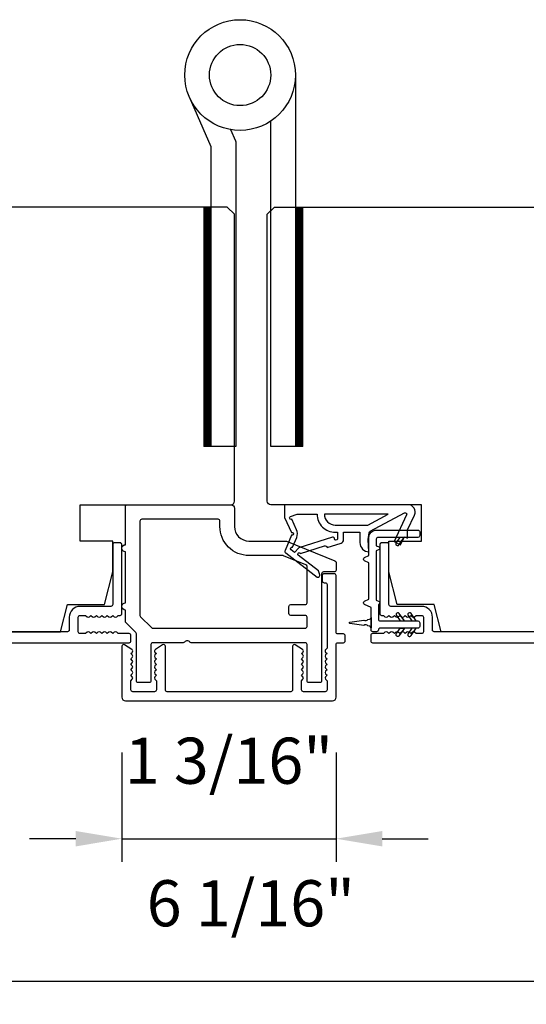
# Model space of a CAD drawing. Extents: x 3441 to 3798, y 326 to 535.
# Drawn here: x 3722 to 3724, y 408 to 413 of the extents above; entities that cross this region are included whole.
import ezdxf

# ---------------------------------------------------------------- set-up
doc = ezdxf.new("R2010")
doc.units = 0
doc.header["$LTSCALE"] = 250
doc.header["$MEASUREMENT"] = 0
doc.header["$PDMODE"] = 3
doc.header["$PDSIZE"] = -2
doc.layers.get('DEFPOINTS').update_dxf_attribs({"color": 2, "linetype": 'CONTINUOUS'})
for name, color, linetype, lineweight in [('1', 1, 'CONTINUOUS', 13), ('2', 2, 'CONTINUOUS', 25), ('Visible (ANSI)', 7, 'CONTINUOUS', 25)]:
    doc.layers.add(name, color=color, linetype=linetype, lineweight=lineweight)
doc.layers.add('HARDWARE', color=1, linetype='CONTINUOUS')
doc.layers.add('MISCELLANEOUS', color=6, linetype='CONTINUOUS')
doc.styles.add('ROMANS', font='romans')
doc.dimstyles.new('LWDEC$0', dxfattribs={"dimscale": 0.125, "dimtxt": 2.5, "dimasz": 1, "dimexe": 1.25, "dimexo": 3, "dimgap": 2, "dimtad": 1, "dimtoh": 1, "dimdec": 4, "dimzin": 11, "dimdsep": 46, "dimlunit": 5, "dimtxsty": 'ROMANS', "dimcen": 0, "dimdle": 1.5, "dimazin": 0, "dimtfac": 1, "dimtdec": 4, "dimtix": 1, "dimtmove": 0, "dimatfit": 3, "dimfxl": 0, "dimfrac": 2, "dimtzin": 0, "dimarcsym": 0})

# ---------------------------------------------------------------- blocks, each defined once
blk = doc.blocks.new('*D278')
at = {"layer": '2', "color": 0, "linetype": 'ByBlock', "lineweight": -2}
for p, q in [((3722.0541, 409.3177), (3722.0541, 408.7251)), ((3723.2155, 409.3177), (3723.2155, 408.7251)), ((3721.8041, 408.8501), (3721.5541, 408.8501)), ((3722.0541, 408.8501), (3723.2155, 408.8501)), ((3723.4655, 408.8501), (3723.7155, 408.8501))]:
    blk.add_line(p, q, dxfattribs=at)
at = {"layer": '2', "color": 0}
for points in [[(3721.8041, 408.8918), (3721.8041, 408.8084), (3722.0541, 408.8501)], [(3723.4655, 408.8918), (3723.4655, 408.8084), (3723.2155, 408.8501)]]:
    blk.add_solid(points, dxfattribs=at)
at = {"layer": 'DEFPOINTS', "color": 0}
for p in [(3722.0541, 409.6177), (3723.2155, 409.6177), (3723.2155, 408.8501)]:
    blk.add_point(p, dxfattribs=at)
at = {"layer": '2', "color": 0, "insert": (3722.6348, 409.2406), "char_height": 0.25, "attachment_point": 5, "style": 'ROMANS'}
blk.add_mtext('1 3/16"', dxfattribs=at)
blk = doc.blocks.new('*D279')
at = {"layer": '2', "color": 0, "linetype": 'ByBlock', "lineweight": -2}
for p, q in [((3719.7116, 409.8787), (3719.7116, 407.9522)), ((3725.7953, 409.8787), (3725.7953, 407.9522)), ((3719.9616, 408.0772), (3725.5453, 408.0772))]:
    blk.add_line(p, q, dxfattribs=at)
at = {"layer": '2', "color": 0}
for points in [[(3719.9616, 408.1189), (3719.9616, 408.0356), (3719.7116, 408.0772)], [(3725.5453, 408.1189), (3725.5453, 408.0356), (3725.7953, 408.0772)]]:
    blk.add_solid(points, dxfattribs=at)
at = {"layer": 'DEFPOINTS', "color": 0}
for p in [(3719.7116, 410.1787), (3725.7953, 410.1787), (3725.7953, 408.0772)]:
    blk.add_point(p, dxfattribs=at)
at = {"layer": '2', "color": 0, "insert": (3722.7534, 408.4677), "char_height": 0.25, "attachment_point": 5, "style": 'ROMANS'}
blk.add_mtext('6 1/16"', dxfattribs=at)

msp = doc.modelspace()

# ---------------------------------------------------------------- linework, layer by layer
at = {"layer": '1', "color": 4, "linetype": 'Continuous'}
for points in [[(3722.5351, 412.2752), (3722.49883, 412.23892)], [(3722.52814, 412.2752), (3722.49883, 412.24588)], [(3722.52118, 412.2752), (3722.49883, 412.25284)], [(3722.51422, 412.2752), (3722.49883, 412.2598)], [(3722.50726, 412.2752), (3722.49883, 412.26676)], [(3722.5003, 412.2752), (3722.49883, 412.27372)], [(3722.5382, 412.27133), (3722.49883, 412.23196)], [(3722.5382, 412.26437), (3722.49883, 412.225)], [(3722.5382, 412.25741), (3722.49883, 412.21804)], [(3723.03147, 412.2752), (3722.99519, 412.23892)], [(3723.02451, 412.2752), (3722.99519, 412.24588)], [(3723.01755, 412.2752), (3722.99519, 412.25284)], [(3723.01059, 412.2752), (3722.99519, 412.2598)], [(3723.00363, 412.2752), (3722.99519, 412.26676)], [(3722.99667, 412.2752), (3722.99519, 412.27372)], [(3723.03456, 412.27133), (3722.99519, 412.23196)], [(3723.03456, 412.26437), (3722.99519, 412.225)], [(3723.03456, 412.25741), (3722.99519, 412.21804)], [(3722.5382, 412.25045), (3722.49883, 412.21108)], [(3722.5382, 412.24349), (3722.49883, 412.20412)], [(3722.5382, 412.23653), (3722.49883, 412.19716)], [(3722.5382, 412.22958), (3722.49883, 412.19021)], [(3722.5382, 412.22262), (3722.49883, 412.18325)], [(3722.5382, 412.21566), (3722.49883, 412.17629)], [(3722.5382, 412.2087), (3722.49883, 412.16933)], [(3723.03456, 412.25045), (3722.99519, 412.21108)], [(3723.03456, 412.24349), (3722.99519, 412.20412)], [(3723.03456, 412.23653), (3722.99519, 412.19716)], [(3723.03456, 412.22958), (3722.99519, 412.19021)], [(3723.03456, 412.22262), (3722.99519, 412.18325)], [(3723.03456, 412.21566), (3722.99519, 412.17629)], [(3723.03456, 412.2087), (3722.99519, 412.16933)], [(3722.5382, 412.20174), (3722.49883, 412.16237)], [(3722.5382, 412.19478), (3722.49883, 412.15541)], [(3722.5382, 412.18782), (3722.49883, 412.14845)], [(3722.5382, 412.18086), (3722.49883, 412.14149)], [(3722.5382, 412.1739), (3722.49883, 412.13453)], [(3722.5382, 412.16694), (3722.49883, 412.12757)], [(3722.5382, 412.15998), (3722.49883, 412.12061)], [(3722.5382, 412.15302), (3722.49883, 412.11365)], [(3723.03456, 412.20174), (3722.99519, 412.16237)], [(3723.03456, 412.19478), (3722.99519, 412.15541)], [(3723.03456, 412.18782), (3722.99519, 412.14845)], [(3723.03456, 412.18086), (3722.99519, 412.14149)], [(3723.03456, 412.1739), (3722.99519, 412.13453)], [(3723.03456, 412.16694), (3722.99519, 412.12757)], [(3723.03456, 412.15998), (3722.99519, 412.12061)], [(3723.03456, 412.15302), (3722.99519, 412.11365)], [(3722.5382, 412.14606), (3722.49883, 412.10669)], [(3722.5382, 412.1391), (3722.49883, 412.09973)], [(3722.5382, 412.13214), (3722.49883, 412.09277)], [(3722.5382, 412.12518), (3722.49883, 412.08581)], [(3722.5382, 412.11822), (3722.49883, 412.07885)], [(3722.5382, 412.11126), (3722.49883, 412.07189)], [(3722.5382, 412.1043), (3722.49883, 412.06493)], [(3722.5382, 412.09734), (3722.49883, 412.05797)], [(3723.03456, 412.14606), (3722.99519, 412.10669)], [(3723.03456, 412.1391), (3722.99519, 412.09973)], [(3723.03456, 412.13214), (3722.99519, 412.09277)], [(3723.03456, 412.12518), (3722.99519, 412.08581)], [(3723.03456, 412.11822), (3722.99519, 412.07885)], [(3723.03456, 412.11126), (3722.99519, 412.07189)], [(3723.03456, 412.1043), (3722.99519, 412.06493)], [(3723.03456, 412.09734), (3722.99519, 412.05797)], [(3722.5382, 412.09038), (3722.49883, 412.05101)], [(3722.5382, 412.08342), (3722.49883, 412.04405)], [(3722.5382, 412.07646), (3722.49883, 412.03709)], [(3722.5382, 412.0695), (3722.49883, 412.03013)], [(3722.5382, 412.06254), (3722.49883, 412.02317)], [(3722.5382, 412.05558), (3722.49883, 412.01621)], [(3722.5382, 412.04862), (3722.49883, 412.00925)], [(3723.03456, 412.09038), (3722.99519, 412.05101)], [(3723.03456, 412.08342), (3722.99519, 412.04405)], [(3723.03456, 412.07646), (3722.99519, 412.03709)], [(3723.03456, 412.0695), (3722.99519, 412.03013)], [(3723.03456, 412.06254), (3722.99519, 412.02317)], [(3723.03456, 412.05558), (3722.99519, 412.01621)], [(3723.03456, 412.04862), (3722.99519, 412.00925)], [(3722.5382, 412.04166), (3722.49883, 412.00229)], [(3722.5382, 412.0347), (3722.49883, 411.99533)], [(3722.5382, 412.02774), (3722.49883, 411.98837)], [(3722.5382, 412.02078), (3722.49883, 411.98141)], [(3722.5382, 412.01382), (3722.49883, 411.97445)], [(3722.5382, 412.00687), (3722.49883, 411.9675)], [(3722.5382, 411.99991), (3722.49883, 411.96054)], [(3722.5382, 411.99295), (3722.49883, 411.95358)], [(3723.03456, 412.04166), (3722.99519, 412.00229)], [(3723.03456, 412.0347), (3722.99519, 411.99533)], [(3723.03456, 412.02774), (3722.99519, 411.98837)], [(3723.03456, 412.02078), (3722.99519, 411.98141)], [(3723.03456, 412.01382), (3722.99519, 411.97445)], [(3723.03456, 412.00687), (3722.99519, 411.9675)], [(3723.03456, 411.99991), (3722.99519, 411.96054)], [(3723.03456, 411.99295), (3722.99519, 411.95358)], [(3722.5382, 411.98599), (3722.49883, 411.94662)], [(3722.5382, 411.97903), (3722.49883, 411.93966)], [(3722.5382, 411.97207), (3722.49883, 411.9327)], [(3722.5382, 411.96511), (3722.49883, 411.92574)], [(3722.5382, 411.95815), (3722.49883, 411.91878)], [(3722.5382, 411.95119), (3722.49883, 411.91182)], [(3722.5382, 411.94423), (3722.49883, 411.90486)], [(3722.5382, 411.93727), (3722.49883, 411.8979)], [(3723.03456, 411.98599), (3722.99519, 411.94662)], [(3723.03456, 411.97903), (3722.99519, 411.93966)], [(3723.03456, 411.97207), (3722.99519, 411.9327)], [(3723.03456, 411.96511), (3722.99519, 411.92574)], [(3723.03456, 411.95815), (3722.99519, 411.91878)], [(3723.03456, 411.95119), (3722.99519, 411.91182)], [(3723.03456, 411.94423), (3722.99519, 411.90486)], [(3723.03456, 411.93727), (3722.99519, 411.8979)], [(3722.5382, 411.93031), (3722.49883, 411.89094)], [(3722.5382, 411.92335), (3722.49883, 411.88398)], [(3722.5382, 411.91639), (3722.49883, 411.87702)], [(3722.5382, 411.90943), (3722.49883, 411.87006)], [(3722.5382, 411.90247), (3722.49883, 411.8631)], [(3722.5382, 411.89551), (3722.49883, 411.85614)], [(3722.5382, 411.88855), (3722.49883, 411.84918)], [(3723.03456, 411.93031), (3722.99519, 411.89094)], [(3723.03456, 411.92335), (3722.99519, 411.88398)], [(3723.03456, 411.91639), (3722.99519, 411.87702)], [(3723.03456, 411.90943), (3722.99519, 411.87006)], [(3723.03456, 411.90247), (3722.99519, 411.8631)], [(3723.03456, 411.89551), (3722.99519, 411.85614)], [(3723.03456, 411.88855), (3722.99519, 411.84918)], [(3722.5382, 411.88159), (3722.49883, 411.84222)], [(3722.5382, 411.87463), (3722.49883, 411.83526)], [(3722.5382, 411.86767), (3722.49883, 411.8283)], [(3722.5382, 411.86071), (3722.49883, 411.82134)], [(3722.5382, 411.85375), (3722.49883, 411.81438)], [(3722.5382, 411.84679), (3722.49883, 411.80742)], [(3722.5382, 411.83983), (3722.49883, 411.80046)], [(3722.5382, 411.83287), (3722.49883, 411.7935)], [(3723.03456, 411.88159), (3722.99519, 411.84222)], [(3723.03456, 411.87463), (3722.99519, 411.83526)], [(3723.03456, 411.86767), (3722.99519, 411.8283)], [(3723.03456, 411.86071), (3722.99519, 411.82134)], [(3723.03456, 411.85375), (3722.99519, 411.81438)], [(3723.03456, 411.84679), (3722.99519, 411.80742)], [(3723.03456, 411.83983), (3722.99519, 411.80046)], [(3723.03456, 411.83287), (3722.99519, 411.7935)], [(3722.5382, 411.82591), (3722.49883, 411.78654)], [(3722.5382, 411.81895), (3722.49883, 411.77958)], [(3722.5382, 411.81199), (3722.49883, 411.77262)], [(3722.5382, 411.80503), (3722.49883, 411.76566)], [(3722.5382, 411.79807), (3722.49883, 411.7587)], [(3722.5382, 411.79111), (3722.49883, 411.75174)], [(3722.5382, 411.78416), (3722.49883, 411.74479)], [(3722.5382, 411.7772), (3722.49883, 411.73783)], [(3723.03456, 411.82591), (3722.99519, 411.78654)], [(3723.03456, 411.81895), (3722.99519, 411.77958)], [(3723.03456, 411.81199), (3722.99519, 411.77262)], [(3723.03456, 411.80503), (3722.99519, 411.76566)], [(3723.03456, 411.79807), (3722.99519, 411.7587)], [(3723.03456, 411.79111), (3722.99519, 411.75174)], [(3723.03456, 411.78416), (3722.99519, 411.74479)], [(3723.03456, 411.7772), (3722.99519, 411.73783)], [(3722.5382, 411.77024), (3722.49883, 411.73087)], [(3722.5382, 411.76328), (3722.49883, 411.72391)], [(3722.5382, 411.75632), (3722.49883, 411.71695)], [(3722.5382, 411.74936), (3722.49883, 411.70999)], [(3722.5382, 411.7424), (3722.49883, 411.70303)], [(3722.5382, 411.73544), (3722.49883, 411.69607)], [(3722.5382, 411.72848), (3722.49883, 411.68911)], [(3723.03456, 411.77024), (3722.99519, 411.73087)], [(3723.03456, 411.76328), (3722.99519, 411.72391)], [(3723.03456, 411.75632), (3722.99519, 411.71695)], [(3723.03456, 411.74936), (3722.99519, 411.70999)], [(3723.03456, 411.7424), (3722.99519, 411.70303)], [(3723.03456, 411.73544), (3722.99519, 411.69607)], [(3723.03456, 411.72848), (3722.99519, 411.68911)], [(3722.5382, 411.72152), (3722.49883, 411.68215)], [(3722.5382, 411.71456), (3722.49883, 411.67519)], [(3722.5382, 411.7076), (3722.49883, 411.66823)], [(3722.5382, 411.70064), (3722.49883, 411.66127)], [(3722.5382, 411.69368), (3722.49883, 411.65431)], [(3722.5382, 411.68672), (3722.49883, 411.64735)], [(3722.5382, 411.67976), (3722.49883, 411.64039)], [(3722.5382, 411.6728), (3722.49883, 411.63343)], [(3723.03456, 411.72152), (3722.99519, 411.68215)], [(3723.03456, 411.71456), (3722.99519, 411.67519)], [(3723.03456, 411.7076), (3722.99519, 411.66823)], [(3723.03456, 411.70064), (3722.99519, 411.66127)], [(3723.03456, 411.69368), (3722.99519, 411.65431)], [(3723.03456, 411.68672), (3722.99519, 411.64735)], [(3723.03456, 411.67976), (3722.99519, 411.64039)], [(3723.03456, 411.6728), (3722.99519, 411.63343)], [(3722.5382, 411.66584), (3722.49883, 411.62647)], [(3722.5382, 411.65888), (3722.49883, 411.61951)], [(3722.5382, 411.65192), (3722.49883, 411.61255)], [(3722.5382, 411.64496), (3722.49883, 411.60559)], [(3722.5382, 411.638), (3722.49883, 411.59863)], [(3722.5382, 411.63104), (3722.49883, 411.59167)], [(3722.5382, 411.62408), (3722.49883, 411.58471)], [(3722.5382, 411.61712), (3722.49883, 411.57775)], [(3723.03456, 411.66584), (3722.99519, 411.62647)], [(3723.03456, 411.65888), (3722.99519, 411.61951)], [(3723.03456, 411.65192), (3722.99519, 411.61255)], [(3723.03456, 411.64496), (3722.99519, 411.60559)], [(3723.03456, 411.638), (3722.99519, 411.59863)], [(3723.03456, 411.63104), (3722.99519, 411.59167)], [(3723.03456, 411.62408), (3722.99519, 411.58471)], [(3723.03456, 411.61712), (3722.99519, 411.57775)], [(3722.5382, 411.61016), (3722.49883, 411.57079)], [(3722.5382, 411.6032), (3722.49883, 411.56383)], [(3722.5382, 411.59624), (3722.49883, 411.55687)], [(3722.5382, 411.58928), (3722.49883, 411.54991)], [(3722.5382, 411.58232), (3722.49883, 411.54295)], [(3722.5382, 411.57536), (3722.49883, 411.53599)], [(3722.5382, 411.5684), (3722.49883, 411.52904)], [(3723.03456, 411.61016), (3722.99519, 411.57079)], [(3723.03456, 411.6032), (3722.99519, 411.56383)], [(3723.03456, 411.59624), (3722.99519, 411.55687)], [(3723.03456, 411.58928), (3722.99519, 411.54991)], [(3723.03456, 411.58232), (3722.99519, 411.54295)], [(3723.03456, 411.57536), (3722.99519, 411.53599)], [(3723.03456, 411.5684), (3722.99519, 411.52904)], [(3722.5382, 411.56145), (3722.49883, 411.52208)], [(3722.5382, 411.55449), (3722.49883, 411.51512)], [(3722.5382, 411.54753), (3722.49883, 411.50816)], [(3722.5382, 411.54057), (3722.49883, 411.5012)], [(3722.5382, 411.53361), (3722.49883, 411.49424)], [(3722.5382, 411.52665), (3722.49883, 411.48728)], [(3722.5382, 411.51969), (3722.49883, 411.48032)], [(3722.5382, 411.51273), (3722.49883, 411.47336)], [(3723.03456, 411.56145), (3722.99519, 411.52208)], [(3723.03456, 411.55449), (3722.99519, 411.51512)], [(3723.03456, 411.54753), (3722.99519, 411.50816)], [(3723.03456, 411.54057), (3722.99519, 411.5012)], [(3723.03456, 411.53361), (3722.99519, 411.49424)], [(3723.03456, 411.52665), (3722.99519, 411.48728)], [(3723.03456, 411.51969), (3722.99519, 411.48032)], [(3723.03456, 411.51273), (3722.99519, 411.47336)], [(3722.5382, 411.50577), (3722.49883, 411.4664)], [(3722.5382, 411.49881), (3722.49883, 411.45944)], [(3722.5382, 411.49185), (3722.49883, 411.45248)], [(3722.5382, 411.48489), (3722.49883, 411.44552)], [(3722.5382, 411.47793), (3722.49883, 411.43856)], [(3722.5382, 411.47097), (3722.49883, 411.4316)], [(3722.5382, 411.46401), (3722.49883, 411.42464)], [(3722.5382, 411.45705), (3722.49883, 411.41768)], [(3723.03456, 411.50577), (3722.99519, 411.4664)], [(3723.03456, 411.49881), (3722.99519, 411.45944)], [(3723.03456, 411.49185), (3722.99519, 411.45248)], [(3723.03456, 411.48489), (3722.99519, 411.44552)], [(3723.03456, 411.47793), (3722.99519, 411.43856)], [(3723.03456, 411.47097), (3722.99519, 411.4316)], [(3723.03456, 411.46401), (3722.99519, 411.42464)], [(3723.03456, 411.45705), (3722.99519, 411.41768)], [(3722.5382, 411.45009), (3722.49883, 411.41072)], [(3722.5382, 411.44313), (3722.49883, 411.40376)], [(3722.5382, 411.43617), (3722.49883, 411.3968)], [(3722.5382, 411.42921), (3722.49883, 411.38984)], [(3722.5382, 411.42225), (3722.49883, 411.38288)], [(3722.5382, 411.41529), (3722.49883, 411.37592)], [(3722.5382, 411.40833), (3722.49883, 411.36896)], [(3723.03456, 411.45009), (3722.99519, 411.41072)], [(3723.03456, 411.44313), (3722.99519, 411.40376)], [(3723.03456, 411.43617), (3722.99519, 411.3968)], [(3723.03456, 411.42921), (3722.99519, 411.38984)], [(3723.03456, 411.42225), (3722.99519, 411.38288)], [(3723.03456, 411.41529), (3722.99519, 411.37592)], [(3723.03456, 411.40833), (3722.99519, 411.36896)], [(3722.5382, 411.40137), (3722.49883, 411.362)], [(3722.5382, 411.39441), (3722.49883, 411.35504)], [(3722.5382, 411.38745), (3722.49883, 411.34808)], [(3722.5382, 411.38049), (3722.49883, 411.34112)], [(3722.5382, 411.37353), (3722.49883, 411.33416)], [(3722.5382, 411.36657), (3722.49883, 411.3272)], [(3722.5382, 411.35961), (3722.49883, 411.32024)], [(3722.5382, 411.35265), (3722.49883, 411.31328)], [(3723.03456, 411.40137), (3722.99519, 411.362)], [(3723.03456, 411.39441), (3722.99519, 411.35504)], [(3723.03456, 411.38745), (3722.99519, 411.34808)], [(3723.03456, 411.38049), (3722.99519, 411.34112)], [(3723.03456, 411.37353), (3722.99519, 411.33416)], [(3723.03456, 411.36657), (3722.99519, 411.3272)], [(3723.03456, 411.35961), (3722.99519, 411.32024)], [(3723.03456, 411.35265), (3722.99519, 411.31328)], [(3722.5382, 411.3457), (3722.49883, 411.30633)], [(3722.5382, 411.33874), (3722.49883, 411.29937)], [(3722.5382, 411.33178), (3722.49883, 411.29241)], [(3722.5382, 411.32482), (3722.49883, 411.28545)], [(3722.5382, 411.31786), (3722.49883, 411.27849)], [(3722.5382, 411.3109), (3722.49883, 411.27153)], [(3722.5382, 411.30394), (3722.49883, 411.26457)], [(3722.5382, 411.29698), (3722.49883, 411.25761)], [(3723.03456, 411.3457), (3722.99519, 411.30633)], [(3723.03456, 411.33874), (3722.99519, 411.29937)], [(3723.03456, 411.33178), (3722.99519, 411.29241)], [(3723.03456, 411.32482), (3722.99519, 411.28545)], [(3723.03456, 411.31786), (3722.99519, 411.27849)], [(3723.03456, 411.3109), (3722.99519, 411.27153)], [(3723.03456, 411.30394), (3722.99519, 411.26457)], [(3723.03456, 411.29698), (3722.99519, 411.25761)], [(3722.5382, 411.29002), (3722.49883, 411.25065)], [(3722.5382, 411.28306), (3722.49883, 411.24369)], [(3722.5382, 411.2761), (3722.49883, 411.23673)], [(3722.5382, 411.26914), (3722.49883, 411.22977)], [(3722.5382, 411.26218), (3722.49883, 411.22281)], [(3722.5382, 411.25522), (3722.49883, 411.21585)], [(3722.5382, 411.24826), (3722.49883, 411.20889)], [(3723.03456, 411.29002), (3722.99519, 411.25065)], [(3723.03456, 411.28306), (3722.99519, 411.24369)], [(3723.03456, 411.2761), (3722.99519, 411.23673)], [(3723.03456, 411.26914), (3722.99519, 411.22977)], [(3723.03456, 411.26218), (3722.99519, 411.22281)], [(3723.03456, 411.25522), (3722.99519, 411.21585)], [(3723.03456, 411.24826), (3722.99519, 411.20889)], [(3722.5382, 411.2413), (3722.49883, 411.20193)], [(3722.5382, 411.23434), (3722.49883, 411.19497)], [(3722.5382, 411.22738), (3722.49883, 411.18801)], [(3722.5382, 411.22042), (3722.49883, 411.18105)], [(3722.5382, 411.21346), (3722.49883, 411.17409)], [(3722.5382, 411.2065), (3722.49883, 411.16713)], [(3722.5382, 411.19954), (3722.49883, 411.16017)], [(3722.5382, 411.19258), (3722.49883, 411.15321)], [(3723.03456, 411.2413), (3722.99519, 411.20193)], [(3723.03456, 411.23434), (3722.99519, 411.19497)], [(3723.03456, 411.22738), (3722.99519, 411.18801)], [(3723.03456, 411.22042), (3722.99519, 411.18105)], [(3723.03456, 411.21346), (3722.99519, 411.17409)], [(3723.03456, 411.2065), (3722.99519, 411.16713)], [(3723.03456, 411.19954), (3722.99519, 411.16017)], [(3723.03456, 411.19258), (3722.99519, 411.15321)], [(3722.5382, 411.18562), (3722.49883, 411.14625)], [(3722.5382, 411.17866), (3722.49883, 411.13929)], [(3722.5382, 411.1717), (3722.49883, 411.13233)], [(3722.5382, 411.16474), (3722.49883, 411.12537)], [(3722.5382, 411.15778), (3722.49883, 411.11841)], [(3722.5382, 411.15082), (3722.49883, 411.11145)], [(3722.5382, 411.14386), (3722.49883, 411.10449)], [(3722.5382, 411.1369), (3722.49883, 411.09753)], [(3723.03456, 411.18562), (3722.99519, 411.14625)], [(3723.03456, 411.17866), (3722.99519, 411.13929)], [(3723.03456, 411.1717), (3722.99519, 411.13233)], [(3723.03456, 411.16474), (3722.99519, 411.12537)], [(3723.03456, 411.15778), (3722.99519, 411.11841)], [(3723.03456, 411.15082), (3722.99519, 411.11145)], [(3723.03456, 411.14386), (3722.99519, 411.10449)], [(3723.03456, 411.1369), (3722.99519, 411.09753)], [(3722.5382, 411.12994), (3722.49883, 411.09057)], [(3722.5382, 411.12299), (3722.49883, 411.08362)], [(3722.5382, 411.11603), (3722.49883, 411.07666)], [(3722.5382, 411.10907), (3722.49883, 411.0697)], [(3722.5382, 411.10211), (3722.49883, 411.06274)], [(3722.5382, 411.09515), (3722.49883, 411.05578)], [(3722.5382, 411.08819), (3722.49883, 411.04882)], [(3723.03456, 411.12994), (3722.99519, 411.09057)], [(3723.03456, 411.12299), (3722.99519, 411.08362)], [(3723.03456, 411.11603), (3722.99519, 411.07666)], [(3723.03456, 411.10907), (3722.99519, 411.0697)], [(3723.03456, 411.10211), (3722.99519, 411.06274)], [(3723.03456, 411.09515), (3722.99519, 411.05578)], [(3723.03456, 411.08819), (3722.99519, 411.04882)], [(3722.5382, 411.08123), (3722.49883, 411.04186)], [(3722.5382, 411.07427), (3722.49883, 411.0349)], [(3722.5382, 411.06731), (3722.49883, 411.02794)], [(3722.5382, 411.06035), (3722.49883, 411.02098)], [(3722.5382, 411.05339), (3722.49883, 411.01402)], [(3722.5382, 411.04643), (3722.49883, 411.00706)], [(3722.5382, 411.03947), (3722.49883, 411.0001)], [(3722.5382, 411.03251), (3722.49883, 410.99314)], [(3723.03456, 411.08123), (3722.99519, 411.04186)], [(3723.03456, 411.07427), (3722.99519, 411.0349)], [(3723.03456, 411.06731), (3722.99519, 411.02794)], [(3723.03456, 411.06035), (3722.99519, 411.02098)], [(3723.03456, 411.05339), (3722.99519, 411.01402)], [(3723.03456, 411.04643), (3722.99519, 411.00706)], [(3723.03456, 411.03947), (3722.99519, 411.0001)], [(3723.03456, 411.03251), (3722.99519, 410.99314)], [(3722.5382, 411.02555), (3722.49883, 410.98618)], [(3722.5382, 411.01859), (3722.49883, 410.97922)], [(3722.5382, 411.01163), (3722.50256, 410.97599)], [(3722.5382, 411.00467), (3722.50952, 410.97599)], [(3722.5382, 410.99771), (3722.51648, 410.97599)], [(3722.5382, 410.99075), (3722.52344, 410.97599)], [(3722.5382, 410.98379), (3722.5304, 410.97599)], [(3722.5382, 410.97683), (3722.53736, 410.97599)], [(3723.03456, 411.02555), (3722.99519, 410.98618)], [(3723.03456, 411.01859), (3722.99519, 410.97922)], [(3723.03456, 411.01163), (3722.99893, 410.97599)], [(3723.03456, 411.00467), (3723.00589, 410.97599)], [(3723.03456, 410.99771), (3723.01284, 410.97599)], [(3723.03456, 410.99075), (3723.0198, 410.97599)], [(3723.03456, 410.98379), (3723.02676, 410.97599)], [(3723.03456, 410.97683), (3723.03372, 410.97599)]]:
    msp.add_lwpolyline(points, dxfattribs=at)
at = {"layer": '1', "color": 4}
for points in [[(3722.49883, 410.97599), (3722.49883, 412.2752), (3722.5382, 412.2752), (3722.5382, 410.97599)], [(3722.99519, 410.97599), (3722.99519, 412.2752), (3723.03456, 412.2752), (3723.03456, 410.97599)]]:
    msp.add_lwpolyline(points, close=True, dxfattribs=at)
at = {"layer": 'HARDWARE', "color": 4}
msp.add_lwpolyline([(3722.99519, 412.99098), (3722.99519, 410.97599), (3722.8612, 410.97599), (3722.8612, 412.7411)], dxfattribs=at)
msp.add_lwpolyline([(3722.64312, 412.69554), (3722.6696, 412.63491, -0.1033356), (3722.6722, 412.6225), (3722.6722, 410.97599), (3722.5382, 410.97599), (3722.5382, 412.60098), (3722.42029, 412.87088)], format="xyb", dxfattribs=at)
for radius in [0.3, 0.166]:
    msp.add_circle((3722.6952, 412.99098), radius, dxfattribs=at)
at = {"layer": 'MISCELLANEOUS', "color": 1}
for points in [[(3722.93896, 410.41347, 0.3394543), (3722.94267, 410.39958), (3723.11251, 410.26894, 0.4142136), (3723.12355, 410.27038), (3723.12595, 410.2735, 0.2446984), (3723.12722, 410.28066), (3723.12031, 410.30268), (3723.0108, 410.38691, -1), (3723.0204, 410.39939), (3723.02352, 410.39699), (3723.15261, 410.43744, -0.4142136), (3723.16742, 410.4297), (3723.24255, 410.45325, 0.3278194), (3723.25635, 410.47203), (3723.25635, 410.5114), (3723.34493, 410.5114), (3723.34493, 410.45623, 0.4005518), (3723.39372, 410.4051), (3723.39021, 410.47203), (3723.39474, 410.50891, -0.2446984), (3723.40092, 410.5179), (3723.58688, 410.61678, -0.719897), (3723.59772, 410.6065), (3723.52992, 410.46111), (3723.5656, 410.44447), (3723.58557, 410.48729), (3723.60341, 410.47897), (3723.60304, 410.52476), (3723.64046, 410.605, 0.5486188), (3723.60478, 410.66101), (3722.93549, 410.66101), (3722.93549, 410.59211), (3722.97346, 410.51067, -1.5738399), (3722.97343, 410.49641)], [(3722.9748, 410.58233, -1.0446136), (3722.96878, 410.59687), (3723.00438, 410.60983), (3723.11251, 410.60983, 0.4142136), (3723.21093, 410.5114), (3723.22289, 410.5114), (3723.22289, 410.47682, -1), (3723.20714, 410.47682, 0.5062289), (3723.19691, 410.48433), (3723.01353, 410.42687), (3722.9909, 410.40222), (3722.97217, 410.41662, -0.8769765), (3722.98, 410.43013), (3723.00233, 410.48389, 0.2105828), (3723.00146, 410.52516)], [(3723.21093, 410.55077), (3723.38727, 410.55077), (3723.49833, 410.60983), (3723.15188, 410.60983, 0.4142136)]]:
    msp.add_lwpolyline(points, format="xyb", close=True, dxfattribs=at)
at = {"layer": 'Visible (ANSI)'}
for points in [[(3720.38089, 410.28701), (3720.38089, 410.01142), (3720.57774, 409.97205), (3721.72203, 409.97205), (3721.75884, 410.11969), (3721.96073, 410.11969), (3722.0049, 410.29686), (3722.0049, 410.46418), (3721.82773, 410.46418), (3721.82773, 410.66103), (3722.64466, 410.66103, 0.4142136), (3722.66435, 410.68071), (3722.66435, 412.23583), (3722.62498, 412.2752), (3720.34152, 412.2752), (3720.30215, 412.23583), (3720.30215, 410.52323), (3720.59742, 410.52323), (3720.59742, 410.28701)], [(3724.90946, 410.28699), (3725.126, 410.28699), (3725.126, 410.0114), (3724.92915, 409.97203), (3723.78486, 409.97203), (3723.74805, 410.11967), (3723.54616, 410.11967), (3723.50198, 410.29684), (3723.50198, 410.46416), (3723.67915, 410.46416), (3723.67915, 410.66101), (3722.86222, 410.66101, -0.4142136), (3722.84254, 410.68069), (3722.84254, 412.23581), (3722.88191, 412.27518), (3725.16537, 412.27518), (3725.20474, 412.23581), (3725.20474, 410.52321), (3724.90946, 410.52321)]]:
    msp.add_lwpolyline(points, format="xyb", close=True, dxfattribs=at)
at = {"layer": 'Visible (ANSI)', "color": 6}
for points in [[(3723.21553, 410.34774), (3723.21553, 410.3067, -0.4142136), (3723.20568, 410.29686), (3723.14663, 410.29686, 0.4142136), (3723.13679, 410.28701), (3723.13679, 409.70631, -0.4142136), (3723.12694, 409.69646), (3723.06789, 409.69646, -0.4142136), (3723.05805, 409.70631), (3723.05805, 409.90316, 0.4142136), (3723.0482, 409.913), (3722.43045, 409.913, -0.2134218), (3722.42311, 409.91628, 0.4472136), (3722.39377, 409.91628, -0.2134218), (3722.38643, 409.913), (3722.22143, 409.913, 0.4142136), (3722.21159, 409.90316), (3722.21159, 409.70631, -0.4142136), (3722.20175, 409.69646), (3722.14269, 409.69646, -0.4142136), (3722.13285, 409.70631), (3722.13285, 409.96081, 0.1989124), (3722.12997, 409.96777), (3722.07668, 410.02106, -0.1989124), (3722.0738, 410.02802), (3722.0738, 410.09016, -1), (3722.0738, 410.12953), (3722.0738, 410.40512, -1), (3722.0738, 410.44449), (3722.0738, 410.65119, -0.4142136), (3722.08364, 410.66103), (3722.64466, 410.66103, -0.4142136), (3722.66435, 410.64134), (3722.66435, 410.54292, 0.4142136), (3722.74309, 410.46418), (3722.93994, 410.46418, -0.096289), (3722.94731, 410.46275), (3723.20937, 410.35687, -0.3057307)], [(3723.05189, 410.33557), (3722.93023, 410.38472, 0.096289), (3722.92654, 410.38544), (3722.74309, 410.38544, -0.4142136), (3722.58561, 410.54292), (3722.58561, 410.57245, 0.4142136), (3722.57576, 410.58229), (3722.16238, 410.58229, 0.4142136), (3722.15254, 410.57245), (3722.15254, 410.06064, 0.1989124), (3722.15542, 410.05368), (3722.21447, 409.99462, 0.1989124), (3722.22143, 409.99174), (3723.0482, 409.99174, 0.4142136), (3723.05805, 410.00158), (3723.05805, 410.05079, 0.4142136), (3723.0482, 410.06064), (3722.96946, 410.06064, -0.4142136), (3722.95962, 410.07048), (3722.95962, 410.10985, -0.4142136), (3722.96946, 410.11969), (3723.0482, 410.11969, 0.4142136), (3723.05805, 410.12953), (3723.05805, 410.32644, 0.3057307)]]:
    msp.add_lwpolyline(points, format="xyb", close=True, dxfattribs=at)
at = {"layer": 'Visible (ANSI)', "color": 1}
for points in [[(3723.36987, 410.13844), (3723.39372, 410.14955), (3723.39372, 410.3457), (3723.36987, 410.35681, -0.6370703), (3723.36987, 410.37466), (3723.39372, 410.38577), (3723.39372, 410.48385, -0.4142136), (3723.43309, 410.52322), (3723.65946, 410.52322, -0.4142136), (3723.66931, 410.51337), (3723.66931, 410.49369, -0.4142136), (3723.65946, 410.48385), (3723.44293, 410.48385, 0.4142136), (3723.43309, 410.474), (3723.43309, 410.43899), (3723.44823, 410.43193, -0.6370703), (3723.44823, 410.41765), (3723.43309, 410.41059), (3723.43309, 410.14371), (3723.44823, 410.13665, -0.6370703), (3723.44823, 410.12238), (3723.4449, 410.12083), (3723.4449, 410.04093, 0.4142136), (3723.45474, 410.03109), (3723.65946, 410.03109, -0.4142136), (3723.66931, 410.02125), (3723.66931, 410.00156, -0.4142136), (3723.65946, 409.99172), (3723.45474, 409.99172, 0.4142136), (3723.4449, 409.98188, -0.4142136), (3723.43506, 409.97204), (3723.41537, 409.97204, -0.4142136), (3723.40553, 409.98188), (3723.40553, 410.10397), (3723.36987, 410.12059, -0.6370703)], [(3723.54019, 410.45485, 1), (3723.55632, 410.44355), (3723.58425, 410.48345), (3723.56022, 410.48345)], [(3723.55828, 410.07138, 1), (3723.54216, 410.06009), (3723.56219, 410.03148), (3723.58622, 410.03148)], [(3723.62169, 410.07138, 1), (3723.60556, 410.06009), (3723.62559, 410.03148), (3723.64962, 410.03148)], [(3723.36671, 410.00668), (3723.29081, 410.01735, -0.8692867), (3723.29081, 410.02515), (3723.36671, 410.03581, 0.3879276), (3723.38774, 410.03877), (3723.39671, 410.04003, 0.3460079), (3723.40513, 410.04881), (3723.40513, 409.99369, 0.3460079), (3723.39671, 410.00247), (3723.38774, 410.00373, 0.3879276)], [(3723.54216, 409.96272), (3723.56219, 409.99133), (3723.58622, 409.99133), (3723.55828, 409.95143, -1)], [(3723.60556, 409.96272, 1), (3723.62169, 409.95143), (3723.64962, 409.99133), (3723.62559, 409.99133)]]:
    msp.add_lwpolyline(points, format="xyb", close=True, dxfattribs=at)
at = {"layer": 'Visible (ANSI)', "color": 3}
for points in [[(3719.87892, 409.913), (3722.09348, 409.913, 0.4142136), (3722.10332, 409.92284), (3722.10332, 409.95237, 0.4142136), (3722.09348, 409.96221), (3722.03443, 409.96221), (3722.02622, 409.96955, 0.3819644), (3722.0131, 409.96955), (3722.0049, 409.96221), (3721.9967, 409.96955, 0.381966), (3721.98357, 409.96955), (3721.97537, 409.96221), (3721.96717, 409.96955, 0.381966), (3721.95404, 409.96955), (3721.94584, 409.96221), (3721.93764, 409.96955, 0.381966), (3721.92452, 409.96955), (3721.91632, 409.96221), (3721.90811, 409.96955, 0.381966), (3721.89499, 409.96955), (3721.88679, 409.96221), (3721.87859, 409.96955, 0.381966), (3721.86546, 409.96955), (3721.85726, 409.96221), (3721.82773, 409.96221, -0.4142136), (3721.81789, 409.97205), (3721.81789, 410.05079, -0.4142136), (3721.82773, 410.06064), (3721.85726, 410.06064), (3721.86546, 410.0533, 0.381966), (3721.87859, 410.0533), (3721.88679, 410.06064), (3721.89499, 410.0533, 0.3819644), (3721.90811, 410.0533), (3721.91632, 410.06064), (3721.92452, 410.0533, 0.3819644), (3721.93764, 410.0533), (3721.94584, 410.06064), (3721.95404, 410.0533, 0.381966), (3721.96717, 410.0533), (3721.97537, 410.06064), (3721.98357, 410.0533, 0.381966), (3721.9967, 410.0533), (3722.0049, 410.06064), (3722.0131, 410.0533, 0.381966), (3722.02622, 410.0533), (3722.03443, 410.06064), (3722.04427, 410.06064, 0.4142136), (3722.05411, 410.07048), (3722.05411, 410.44449, 0.4142136), (3722.04427, 410.45434), (3722.01474, 410.45434, 0.4142136), (3722.0049, 410.44449), (3722.0049, 410.11969, -0.4142136), (3721.99506, 410.10985), (3721.82773, 410.10985, 0.4142136), (3721.76868, 410.05079), (3721.76868, 409.9819, -0.4142136), (3721.75884, 409.97205), (3720.1112, 409.97205, -0.4142136)], [(3725.39568, 409.97203), (3723.74805, 409.97203, -0.4142136), (3723.7382, 409.98188), (3723.7382, 410.05078, 0.4142136), (3723.67915, 410.10983), (3723.51183, 410.10983, -0.4142136), (3723.50198, 410.11967), (3723.50198, 410.44448, 0.4142136), (3723.49214, 410.45432), (3723.46261, 410.45432, 0.4142136), (3723.45277, 410.44448), (3723.45277, 410.07046, 0.4142136), (3723.46261, 410.06062), (3723.47246, 410.06062), (3723.48066, 410.05328, 0.381966), (3723.49378, 410.05328), (3723.50198, 410.06062), (3723.51019, 410.05328, 0.381966), (3723.52331, 410.05328), (3723.53151, 410.06062), (3723.53971, 410.05328, 0.381966), (3723.55284, 410.05328), (3723.56104, 410.06062), (3723.56924, 410.05328, 0.3819644), (3723.58236, 410.05328), (3723.59057, 410.06062), (3723.59877, 410.05328, 0.3819644), (3723.61189, 410.05328), (3723.62009, 410.06062), (3723.6283, 410.05328, 0.381966), (3723.64142, 410.05328), (3723.64962, 410.06062), (3723.67915, 410.06062, -0.4142136), (3723.68899, 410.05078), (3723.68899, 409.97204, -0.4142136), (3723.67915, 409.96219), (3723.64962, 409.96219), (3723.64142, 409.96953, 0.381966), (3723.6283, 409.96953), (3723.62009, 409.96219), (3723.61189, 409.96953, 0.381966), (3723.59877, 409.96953), (3723.59057, 409.96219), (3723.58236, 409.96953, 0.381966), (3723.56924, 409.96953), (3723.56104, 409.96219), (3723.55284, 409.96953, 0.381966), (3723.53971, 409.96953), (3723.53151, 409.96219), (3723.52331, 409.96953, 0.381966), (3723.51019, 409.96953), (3723.50198, 409.96219), (3723.49378, 409.96953, 0.3819644), (3723.48066, 409.96953), (3723.47246, 409.96219), (3723.4134, 409.96219, 0.4142136), (3723.40356, 409.95235), (3723.40356, 409.92282, 0.4142136), (3723.4134, 409.91298), (3725.62796, 409.91298, 0.4142136)]]:
    msp.add_lwpolyline(points, format="xyb", dxfattribs=at)
msp.add_lwpolyline([(3723.15898, 409.78728, 0.381966), (3723.15898, 409.77416), (3723.16631, 409.76596), (3723.15898, 409.75776, 0.3819644), (3723.15898, 409.74463), (3723.16631, 409.73643), (3723.15898, 409.72823, 0.381966), (3723.15898, 409.71511), (3723.16631, 409.7069), (3723.16631, 409.65709, -0.4142136), (3723.15647, 409.64725), (3723.03836, 409.64725, -0.4142136), (3723.02852, 409.65709), (3723.02852, 409.7069), (3723.03585, 409.71511, 0.381966), (3723.03585, 409.72823), (3723.02852, 409.73643), (3723.03585, 409.74463, 0.381966), (3723.03585, 409.75776), (3723.02852, 409.76596), (3723.03585, 409.77416, 0.381966), (3723.03585, 409.78728), (3723.02852, 409.79549), (3723.03585, 409.80369, 0.381966), (3723.03585, 409.81681), (3723.02852, 409.82501), (3723.03585, 409.83322, 0.381966), (3723.03585, 409.84634), (3723.02852, 409.85454), (3723.03508, 409.86041, 0.4941748), (3723.03388, 409.876), (3722.99451, 409.90157, 0.5949375), (3722.97931, 409.89331), (3722.97931, 409.65709, -0.4142136), (3722.96946, 409.64725), (3722.30017, 409.64725, -0.4142136), (3722.29033, 409.65709), (3722.29033, 409.89331, 0.5949375), (3722.27513, 409.90157), (3722.23576, 409.876, 0.4941765), (3722.23456, 409.86041), (3722.24112, 409.85454), (3722.23378, 409.84634, 0.381966), (3722.23378, 409.83322), (3722.24112, 409.82501), (3722.23378, 409.81681, 0.381966), (3722.23378, 409.80369), (3722.24112, 409.79549), (3722.23378, 409.78728, 0.3819644), (3722.23378, 409.77416), (3722.24112, 409.76596), (3722.23378, 409.75776, 0.3819644), (3722.23378, 409.74463), (3722.24112, 409.73643), (3722.23378, 409.72823, 0.381966), (3722.23378, 409.71511), (3722.24112, 409.7069), (3722.24112, 409.65709, -0.4142136), (3722.23128, 409.64725), (3722.11317, 409.64725, -0.4142136), (3722.10332, 409.65709), (3722.10332, 409.7069), (3722.11066, 409.71511, 0.381966), (3722.11066, 409.72823), (3722.10332, 409.73643), (3722.11066, 409.74463, 0.381966), (3722.11066, 409.75776), (3722.10332, 409.76596), (3722.11066, 409.77416, 0.381966), (3722.11066, 409.78728), (3722.10332, 409.79549), (3722.11066, 409.80369, 0.381966), (3722.11066, 409.81681), (3722.10332, 409.82501), (3722.11066, 409.83322, 0.381966), (3722.11066, 409.84634), (3722.10332, 409.85454), (3722.10988, 409.86041, 0.4941748), (3722.10868, 409.876), (3722.06931, 409.90157, 0.5949375), (3722.05411, 409.89331), (3722.05411, 409.61772, 0.4142136), (3722.0738, 409.59804), (3723.19584, 409.59804, 0.4142136), (3723.21553, 409.61772), (3723.21553, 409.90316, -0.4142136), (3723.22537, 409.913), (3723.2549, 409.913, 0.4142136), (3723.26474, 409.92284), (3723.26474, 409.9504, 0.4142136), (3723.2549, 409.96024), (3723.22537, 409.96024, -0.4142136), (3723.21553, 409.97008), (3723.21553, 410.27717, 0.4142136), (3723.20568, 410.28701), (3723.15056, 410.28701, 0.4142136), (3723.14072, 410.27717), (3723.14072, 410.24764, 0.4142136), (3723.15056, 410.2378), (3723.15647, 410.2378, -0.4142136), (3723.16631, 410.22796), (3723.16631, 409.88407), (3723.1582, 409.875, 0.4141624), (3723.15898, 409.8611), (3723.16631, 409.85454), (3723.15898, 409.84634, 0.381966), (3723.15898, 409.83322), (3723.16631, 409.82501), (3723.15898, 409.81681, 0.381966), (3723.15898, 409.80369), (3723.16631, 409.79549)], format="xyb", close=True, dxfattribs=at)

# ---------------------------------------------------------------- dimensions: what is measured, and where the dimension line sits
at = {"layer": '2'}
for base, p1, p2, picture, middle in [((3725.79529, 408.07725), (3719.7116, 410.17875), (3725.79529, 410.17875), '*D279', (3722.75344, 408.46772)), ((3723.21553, 408.8501), (3722.05411, 409.61772), (3723.21553, 409.61772), '*D278', (3722.63482, 409.24058))]:
    dim = msp.add_linear_dim(base=base, p1=p1, p2=p2, dimstyle='LWDEC$0', override={"dimscale": 0.1, "dimasz": 2.5, "dimpost": '"', "dimarcsym": 1}, dxfattribs=at)
    dim.commit()
    dim.dimension.update_dxf_attribs({"geometry": picture, "text_midpoint": middle})

doc.saveas('drawing.dxf')
